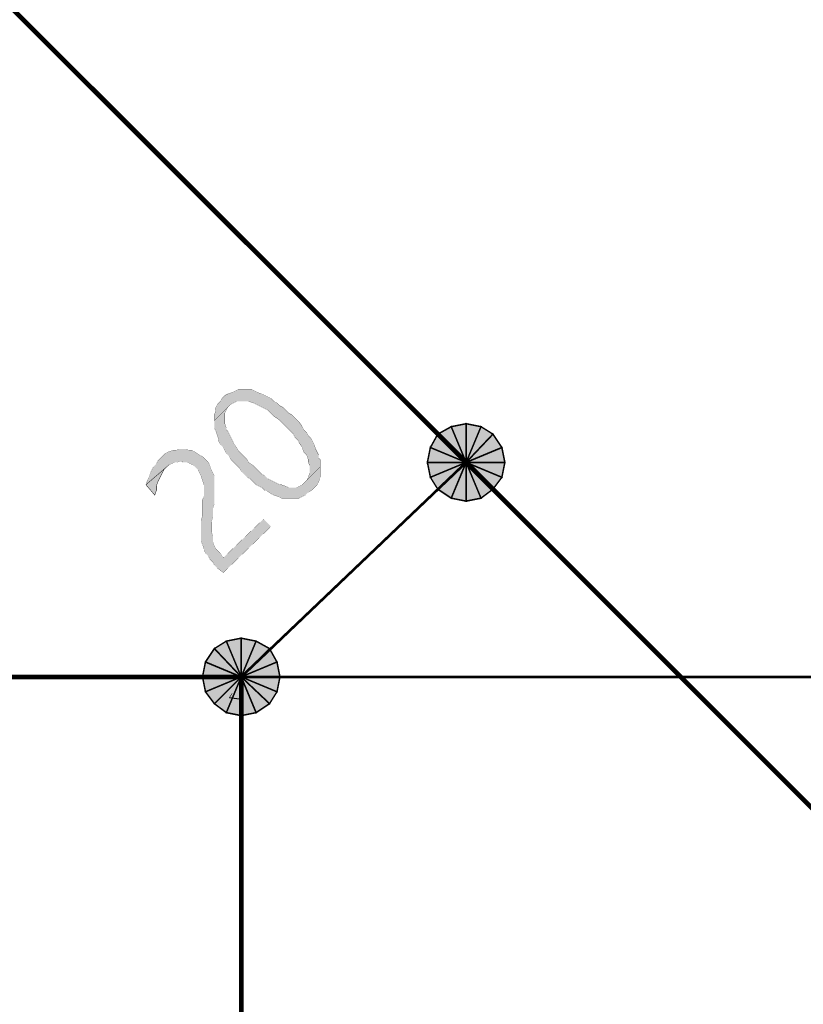
# Model space of a CAD drawing. Units: millimetres. Extents: x 2310 to 526698, y 1373 to 7846026.
# Drawn here: x 526263 to 526303, y 7845181 to 7845231 of the extents above; entities that cross this region are included whole.
import ezdxf

# ---------------------------------------------------------------- set-up
doc = ezdxf.new("R2010")
doc.units = ezdxf.units.MM
doc.header["$LTSCALE"] = 0.393701
doc.layers.add('FORMA', color=4, linetype='Continuous')
doc.layers.add('MEDIDA LOTE', color=1, linetype='Continuous')
doc.styles.add('COTAS ANASTASIA', font='romans.shx')
doc.dimstyles.new('ESC 5', dxfattribs={"dimscale": 5, "dimtxt": 0.2, "dimasz": 0.15, "dimexe": 0.1, "dimexo": 0.15, "dimgap": 0.09, "dimtad": 1, "dimdec": 1, "dimrnd": 0.5, "dimzin": 12, "dimdsep": 46, "dimtxsty": 'COTAS ANASTASIA', "dimblk": 'OBLIQUE', "dimcen": 0.2, "dimclrd": 256, "dimclre": 256, "dimclrt": 7, "dimadec": 1, "dimazin": 0, "dimtfac": 1, "dimtdec": 1, "dimtix": 1, "dimtmove": 2, "dimatfit": 3, "dimldrblk": 'OBLIQUE', "dimfxl": 1, "dimtolj": 1, "dimtzin": 12, "dimarcsym": 0})

# ---------------------------------------------------------------- blocks, each defined once
blk = doc.blocks.new('_Oblique')
at = {"color": 0, "linetype": 'ByBlock', "lineweight": -2}
blk.add_line((-0.5, -0.5), (0.5, 0.5), dxfattribs=at)
blk = doc.blocks.new('*D29')
at = {"layer": 'Defpoints', "color": 0, "transparency": 16777216}
for p in [(526242.795, 7845251.561), (526450.906, 7845145.944), (526399.659, 7845094.698)]:
    blk.add_point(p, dxfattribs=at)
at = {"layer": 'MEDIDA LOTE', "lineweight": -2, "transparency": 16777216}
for p, q in [((526243.326, 7845252.092), (526294.396, 7845303.162)), ((526294.042, 7845302.808), (526450.906, 7845145.944)), ((526400.189, 7845095.228), (526451.259, 7845146.298))]:
    blk.add_line(p, q, dxfattribs=at)
at = {"layer": 'MEDIDA LOTE', "lineweight": -2, "transparency": 16777216, "xscale": 0.75, "yscale": 0.75, "zscale": 0.75}
for p, rotation in [((526294.042, 7845302.808), 135.000000761669), ((526450.906, 7845145.944), 315.000000761669)]:
    blk.add_blockref('_Oblique', p, dxfattribs=dict(at, rotation=rotation))
at = {"layer": 'MEDIDA LOTE', "color": 7, "transparency": 16777216, "insert": (526376.328, 7845228.23), "char_height": 1, "attachment_point": 5, "rotation": 315, "style": 'COTAS ANASTASIA'}
blk.add_mtext('\\A1;{\\H10x;300}', dxfattribs=at)

msp = doc.modelspace()

# ---------------------------------------------------------------- hatches: boundary and pattern name
at = {"layer": 'FORMA'}
for points in [[(526273.144, 7845212.101), (526273.069, 7845211.95), (526272.918, 7845211.8), (526272.843, 7845211.649), (526272.843, 7845211.498), (526272.767, 7845211.272), (526272.767, 7845210.971), (526273.596, 7845211.8), (526273.746, 7845211.875), (526273.897, 7845211.95), (526274.499, 7845211.95), (526274.725, 7845211.875), (526275.328, 7845211.574), (526275.478, 7845211.498), (526275.78, 7845211.197), (526276.006, 7845211.046), (526276.759, 7845210.293), (526276.834, 7845210.143), (526276.985, 7845209.992), (526277.06, 7845209.842), (526277.21, 7845209.616), (526277.286, 7845209.39), (526277.436, 7845209.239), (526277.512, 7845209.013), (526277.512, 7845208.863), (526277.587, 7845208.712), (526277.587, 7845208.335), (526277.512, 7845208.11), (526277.436, 7845207.959), (526277.286, 7845207.808), (526278.114, 7845208.637), (526278.114, 7845209.013), (526278.039, 7845209.089), (526278.039, 7845209.239), (526277.888, 7845209.54), (526277.813, 7845209.766), (526277.662, 7845210.068), (526277.512, 7845210.218), (526277.436, 7845210.369), (526277.286, 7845210.519), (526277.21, 7845210.67), (526277.06, 7845210.896), (526276.683, 7845211.272), (526276.533, 7845211.348), (526276.231, 7845211.649), (526276.081, 7845211.724), (526275.93, 7845211.875), (526275.78, 7845211.95), (526275.629, 7845212.101), (526275.478, 7845212.176), (526275.328, 7845212.251), (526275.177, 7845212.327), (526274.951, 7845212.402), (526274.65, 7845212.553), (526273.972, 7845212.553), (526273.671, 7845212.402), (526273.445, 7845212.327), (526273.295, 7845212.251)], [(526272.767, 7845210.971), (526272.767, 7845210.595), (526272.843, 7845210.444), (526272.993, 7845209.992), (526272.993, 7845209.917), (526273.069, 7845209.766), (526273.219, 7845209.616), (526273.37, 7845209.314), (526273.52, 7845209.164), (526273.596, 7845209.013), (526274.048, 7845208.561), (526274.123, 7845208.411), (526274.424, 7845208.11), (526274.575, 7845208.034), (526274.876, 7845207.733), (526275.027, 7845207.658), (526275.177, 7845207.582), (526275.328, 7845207.432), (526275.403, 7845207.432), (526275.629, 7845207.281), (526275.78, 7845207.206), (526276.006, 7845207.131), (526276.156, 7845207.055), (526277.06, 7845207.055), (526277.361, 7845207.206), (526277.512, 7845207.356), (526277.662, 7845207.432), (526277.964, 7845207.733), (526278.039, 7845207.884), (526278.114, 7845208.11), (526278.114, 7845208.637), (526277.286, 7845207.808), (526277.21, 7845207.733), (526277.06, 7845207.658), (526276.909, 7845207.582), (526276.533, 7845207.582), (526276.382, 7845207.658), (526276.156, 7845207.733), (526276.081, 7845207.733), (526275.478, 7845208.034), (526275.328, 7845208.185), (526275.177, 7845208.26), (526274.725, 7845208.712), (526274.499, 7845208.863), (526274.424, 7845209.013), (526273.972, 7845209.465), (526273.897, 7845209.616), (526273.746, 7845209.842), (526273.445, 7845210.444), (526273.37, 7845210.519), (526273.37, 7845210.595), (526273.295, 7845210.821), (526273.295, 7845211.348), (526273.445, 7845211.649), (526273.596, 7845211.8)], [(526285.494, 7845210.821), (526284.741, 7845210.67), (526285.494, 7845208.863)], [(526286.247, 7845210.67), (526285.494, 7845210.821), (526285.494, 7845208.863)], [(526284.063, 7845210.293), (526283.687, 7845209.616), (526285.494, 7845208.863)], [(526284.741, 7845210.67), (526284.063, 7845210.293), (526285.494, 7845208.863)], [(526286.85, 7845210.293), (526286.247, 7845210.67), (526285.494, 7845208.863)], [(526287.302, 7845209.616), (526286.85, 7845210.293), (526285.494, 7845208.863)], [(526269.981, 7845209.013), (526269.906, 7845208.938), (526269.83, 7845208.787), (526269.68, 7845208.637), (526269.529, 7845208.335), (526269.454, 7845208.11), (526269.379, 7845207.959), (526269.303, 7845207.733), (526270.358, 7845208.637), (526270.583, 7845208.787), (526270.734, 7845208.863), (526270.885, 7845208.863), (526271.111, 7845208.938), (526271.186, 7845208.863), (526271.412, 7845208.863), (526271.562, 7845208.787), (526271.713, 7845208.712), (526271.939, 7845208.486), (526272.09, 7845208.185), (526272.24, 7845207.733), (526272.24, 7845207.131), (526272.165, 7845206.98), (526272.165, 7845206.152), (526272.09, 7845205.926), (526272.09, 7845204.871), (526272.165, 7845204.721), (526272.24, 7845204.495), (526272.24, 7845204.42), (526272.316, 7845204.269), (526272.466, 7845204.118), (526272.541, 7845203.968), (526272.692, 7845203.817), (526272.767, 7845203.666), (526272.918, 7845203.516), (526273.219, 7845203.29), (526275.629, 7845205.624), (526275.253, 7845206.001), (526273.219, 7845204.043), (526273.069, 7845204.269), (526272.843, 7845204.495), (526272.767, 7845204.645), (526272.692, 7845204.871), (526272.692, 7845205.173), (526272.617, 7845205.323), (526272.617, 7845205.85), (526272.692, 7845206.076), (526272.692, 7845206.528), (526272.767, 7845206.754), (526272.767, 7845208.185), (526272.617, 7845208.486), (526272.541, 7845208.712), (526272.466, 7845208.863), (526272.165, 7845209.164), (526272.014, 7845209.239), (526271.788, 7845209.39), (526271.638, 7845209.465), (526271.487, 7845209.465), (526271.337, 7845209.54), (526270.96, 7845209.54), (526270.809, 7845209.465), (526270.659, 7845209.465), (526270.433, 7845209.39), (526270.282, 7845209.314), (526270.132, 7845209.164)], [(526283.687, 7845209.616), (526283.536, 7845208.863), (526285.494, 7845208.863)], [(526287.452, 7845208.863), (526287.302, 7845209.616), (526285.494, 7845208.863)], [(526283.536, 7845208.863), (526283.687, 7845208.11), (526285.494, 7845208.863)], [(526283.687, 7845208.11), (526284.063, 7845207.507), (526285.494, 7845208.863)], [(526284.063, 7845207.507), (526284.741, 7845207.055), (526285.494, 7845208.863)], [(526284.741, 7845207.055), (526285.494, 7845206.905), (526285.494, 7845208.863)], [(526285.494, 7845206.905), (526286.247, 7845207.055), (526285.494, 7845208.863)], [(526286.247, 7845207.055), (526286.85, 7845207.507), (526285.494, 7845208.863)], [(526286.85, 7845207.507), (526287.302, 7845208.11), (526285.494, 7845208.863)], [(526287.302, 7845208.11), (526287.452, 7845208.863), (526285.494, 7845208.863)], [(526269.303, 7845207.733), (526269.755, 7845207.206), (526269.83, 7845207.432), (526269.83, 7845207.658), (526269.906, 7845207.884), (526270.207, 7845208.486), (526270.358, 7845208.637)], [(526273.37, 7845199.826), (526272.767, 7845199.449), (526274.123, 7845198.018)], [(526274.123, 7845199.976), (526273.37, 7845199.826), (526274.123, 7845198.018)], [(526274.876, 7845199.826), (526274.123, 7845199.976), (526274.123, 7845198.018)], [(526275.554, 7845199.449), (526274.876, 7845199.826), (526274.123, 7845198.018)], [(526272.767, 7845199.449), (526272.316, 7845198.772), (526274.123, 7845198.018)], [(526275.93, 7845198.772), (526275.554, 7845199.449), (526274.123, 7845198.018)], [(526272.316, 7845198.772), (526272.165, 7845198.018), (526274.123, 7845198.018)], [(526276.081, 7845198.018), (526275.93, 7845198.772), (526274.123, 7845198.018)], [(526272.165, 7845198.018), (526272.316, 7845197.265), (526274.123, 7845198.018)], [(526272.316, 7845197.265), (526272.767, 7845196.663), (526274.123, 7845198.018)], [(526272.767, 7845196.663), (526273.37, 7845196.211), (526274.123, 7845198.018)], [(526273.37, 7845196.211), (526274.123, 7845196.06), (526274.123, 7845198.018)], [(526274.123, 7845196.06), (526274.876, 7845196.211), (526274.123, 7845198.018)], [(526274.876, 7845196.211), (526275.554, 7845196.663), (526274.123, 7845198.018)], [(526275.554, 7845196.663), (526275.93, 7845197.265), (526274.123, 7845198.018)], [(526275.93, 7845197.265), (526276.081, 7845198.018), (526274.123, 7845198.018)]]:
    msp.add_hatch(color=3, dxfattribs=at).paths.add_polyline_path(points)

# ---------------------------------------------------------------- linework, layer by layer
at = {"layer": 'FORMA', "color": 3, "const_width": 0.239}
msp.add_lwpolyline([(526285.494, 7845208.863), (526242.795, 7845251.561), (526214.028, 7845251.561)], dxfattribs=at)
at = {"layer": 'FORMA', "color": 3}
for points in [[(526211.392, 7845229.421, 0.239, 0.239, 0), (526242.795, 7845229.421, 0.239, 0.239, 0), (526242.795, 7845198.018, 0.239, 0.239, 0), (526274.123, 7845198.018, 0.239, 0.239, 0), (526274.123, 7845166.691, 0.239, 0.239, 0), (526305.526, 7845166.691, 0.239, 0.239, 0), (526305.526, 7845135.288, 0.239, 0.239, 0), (526336.929, 7845135.288, 0.239, 0.239, 0), (526336.929, 7845103.885, 0.239, 0.239, 0), (526368.256, 7845103.885, 0.239, 0.239, 0), (526368.256, 7845072.558, 0.239, 0.239, 0), (526399.659, 7845072.558, 0.239, 0.239, 0), (526399.659, 7845041.155, 0.239, 0.239, 0)], [(526273.144, 7845212.101, 0.0106, 0.0106, 0), (526273.069, 7845211.95, 0.0106, 0.0106, 0), (526272.918, 7845211.8, 0.0106, 0.0106, 0), (526272.843, 7845211.649, 0.0106, 0.0106, 0), (526272.843, 7845211.498, 0.0106, 0.0106, 0), (526272.767, 7845211.272, 0.0106, 0.0106, 0), (526272.767, 7845210.971, 0.0106, 0.0106, 0), (526273.596, 7845211.8, 0.0106, 0.0106, 0), (526273.746, 7845211.875, 0.0106, 0.0106, 0), (526273.897, 7845211.95, 0.0106, 0.0106, 0), (526274.499, 7845211.95, 0.0106, 0.0106, 0), (526274.725, 7845211.875, 0.0106, 0.0106, 0), (526275.328, 7845211.574, 0.0106, 0.0106, 0), (526275.478, 7845211.498, 0.0106, 0.0106, 0), (526275.78, 7845211.197, 0.0106, 0.0106, 0), (526276.006, 7845211.046, 0.0106, 0.0106, 0), (526276.759, 7845210.293, 0.0106, 0.0106, 0), (526276.834, 7845210.143, 0.0106, 0.0106, 0), (526276.985, 7845209.992, 0.0106, 0.0106, 0), (526277.06, 7845209.842, 0.0106, 0.0106, 0), (526277.21, 7845209.616, 0.0106, 0.0106, 0), (526277.286, 7845209.39, 0.0106, 0.0106, 0), (526277.436, 7845209.239, 0.0106, 0.0106, 0), (526277.512, 7845209.013, 0.0106, 0.0106, 0), (526277.512, 7845208.863, 0.0106, 0.0106, 0), (526277.587, 7845208.712, 0.0106, 0.0106, 0), (526277.587, 7845208.335, 0.0106, 0.0106, 0), (526277.512, 7845208.11, 0.0106, 0.0106, 0), (526277.436, 7845207.959, 0.0106, 0.0106, 0), (526277.286, 7845207.808, 0.0106, 0.0106, 0), (526278.114, 7845208.637, 0.0106, 0.0106, 0), (526278.114, 7845209.013, 0.0106, 0.0106, 0), (526278.039, 7845209.089, 0.0106, 0.0106, 0), (526278.039, 7845209.239, 0.0106, 0.0106, 0), (526277.888, 7845209.54, 0.0106, 0.0106, 0), (526277.813, 7845209.766, 0.0106, 0.0106, 0), (526277.662, 7845210.068, 0.0106, 0.0106, 0), (526277.512, 7845210.218, 0.0106, 0.0106, 0), (526277.436, 7845210.369, 0.0106, 0.0106, 0), (526277.286, 7845210.519, 0.0106, 0.0106, 0), (526277.21, 7845210.67, 0.0106, 0.0106, 0), (526277.06, 7845210.896, 0.0106, 0.0106, 0), (526276.683, 7845211.272, 0.0106, 0.0106, 0), (526276.533, 7845211.348, 0.0106, 0.0106, 0), (526276.231, 7845211.649, 0.0106, 0.0106, 0), (526276.081, 7845211.724, 0.0106, 0.0106, 0), (526275.93, 7845211.875, 0.0106, 0.0106, 0), (526275.78, 7845211.95, 0.0106, 0.0106, 0), (526275.629, 7845212.101, 0.0106, 0.0106, 0), (526275.478, 7845212.176, 0.0106, 0.0106, 0), (526275.328, 7845212.251, 0.0106, 0.0106, 0), (526275.177, 7845212.327, 0.0106, 0.0106, 0), (526274.951, 7845212.402, 0.0106, 0.0106, 0), (526274.65, 7845212.553, 0.0106, 0.0106, 0), (526273.972, 7845212.553, 0.0106, 0.0106, 0), (526273.671, 7845212.402, 0.0106, 0.0106, 0), (526273.445, 7845212.327, 0.0106, 0.0106, 0), (526273.295, 7845212.251, 0.0106, 0.0106, 0), (526273.144, 7845212.101, 0.0106, 0.0106, 0)], [(526272.767, 7845210.971, 0.00753, 0.00753, 0), (526272.767, 7845210.595, 0.00753, 0.00753, 0), (526272.843, 7845210.444, 0.00753, 0.00753, 0), (526272.993, 7845209.992, 0.00753, 0.00753, 0), (526272.993, 7845209.917, 0.00753, 0.00753, 0), (526273.069, 7845209.766, 0.00753, 0.00753, 0), (526273.219, 7845209.616, 0.00753, 0.00753, 0), (526273.37, 7845209.314, 0.00753, 0.00753, 0), (526273.52, 7845209.164, 0.00753, 0.00753, 0), (526273.596, 7845209.013, 0.00753, 0.00753, 0), (526274.048, 7845208.561, 0.00753, 0.00753, 0), (526274.123, 7845208.411, 0.00753, 0.00753, 0), (526274.424, 7845208.11, 0.00753, 0.00753, 0), (526274.575, 7845208.034, 0.00753, 0.00753, 0), (526274.876, 7845207.733, 0.00753, 0.00753, 0), (526275.027, 7845207.658, 0.00753, 0.00753, 0), (526275.177, 7845207.582, 0.00753, 0.00753, 0), (526275.328, 7845207.432, 0.00753, 0.00753, 0), (526275.403, 7845207.432, 0.00753, 0.00753, 0), (526275.629, 7845207.281, 0.00753, 0.00753, 0), (526275.78, 7845207.206, 0.00753, 0.00753, 0), (526276.006, 7845207.131, 0.00753, 0.00753, 0), (526276.156, 7845207.055, 0.00753, 0.00753, 0), (526277.06, 7845207.055, 0.00753, 0.00753, 0), (526277.361, 7845207.206, 0.00753, 0.00753, 0), (526277.512, 7845207.356, 0.00753, 0.00753, 0), (526277.662, 7845207.432, 0.00753, 0.00753, 0), (526277.964, 7845207.733, 0.00753, 0.00753, 0), (526278.039, 7845207.884, 0.00753, 0.00753, 0), (526278.114, 7845208.11, 0.00753, 0.00753, 0), (526278.114, 7845208.637, 0.00753, 0.00753, 0), (526277.286, 7845207.808, 0.00753, 0.00753, 0), (526277.21, 7845207.733, 0.00753, 0.00753, 0), (526277.06, 7845207.658, 0.00753, 0.00753, 0), (526276.909, 7845207.582, 0.00753, 0.00753, 0), (526276.533, 7845207.582, 0.00753, 0.00753, 0), (526276.382, 7845207.658, 0.00753, 0.00753, 0), (526276.156, 7845207.733, 0.00753, 0.00753, 0), (526276.081, 7845207.733, 0.00753, 0.00753, 0), (526275.478, 7845208.034, 0.00753, 0.00753, 0), (526275.328, 7845208.185, 0.00753, 0.00753, 0), (526275.177, 7845208.26, 0.00753, 0.00753, 0), (526274.725, 7845208.712, 0.00753, 0.00753, 0), (526274.499, 7845208.863, 0.00753, 0.00753, 0), (526274.424, 7845209.013, 0.00753, 0.00753, 0), (526273.972, 7845209.465, 0.00753, 0.00753, 0), (526273.897, 7845209.616, 0.00753, 0.00753, 0), (526273.746, 7845209.842, 0.00753, 0.00753, 0), (526273.445, 7845210.444, 0.00753, 0.00753, 0), (526273.37, 7845210.519, 0.00753, 0.00753, 0), (526273.37, 7845210.595, 0.00753, 0.00753, 0), (526273.295, 7845210.821, 0.00753, 0.00753, 0), (526273.295, 7845211.348, 0.00753, 0.00753, 0), (526273.445, 7845211.649, 0.00753, 0.00753, 0), (526273.596, 7845211.8, 0.00753, 0.00753, 0), (526272.767, 7845210.971, 0.00753, 0.00753, 0)], [(526285.494, 7845210.821, 0.0768, 0.0768, 0), (526284.741, 7845210.67, 0.0768, 0.0768, 0), (526285.494, 7845208.863, 0.0768, 0.0768, 0), (526285.494, 7845210.821, 0.0768, 0.0768, 0)], [(526286.247, 7845210.67, 0.0768, 0.0768, 0), (526285.494, 7845210.821, 0.0768, 0.0768, 0), (526285.494, 7845208.863, 0.0768, 0.0768, 0), (526286.247, 7845210.67, 0.0768, 0.0768, 0)], [(526284.063, 7845210.293, 0.0775, 0.0775, 0), (526283.687, 7845209.616, 0.0775, 0.0775, 0), (526285.494, 7845208.863, 0.0775, 0.0775, 0), (526284.063, 7845210.293, 0.0775, 0.0775, 0)], [(526284.741, 7845210.67, 0.0775, 0.0775, 0), (526284.063, 7845210.293, 0.0775, 0.0775, 0), (526285.494, 7845208.863, 0.0775, 0.0775, 0), (526284.741, 7845210.67, 0.0775, 0.0775, 0)], [(526287.302, 7845209.616, 0.0815, 0.0815, 0), (526286.85, 7845210.293, 0.0815, 0.0815, 0), (526285.494, 7845208.863, 0.0815, 0.0815, 0), (526287.302, 7845209.616, 0.0815, 0.0815, 0)], [(526286.85, 7845210.293, 0.071, 0.071, 0), (526286.247, 7845210.67, 0.071, 0.071, 0), (526285.494, 7845208.863, 0.071, 0.071, 0), (526286.85, 7845210.293, 0.071, 0.071, 0)], [(526269.981, 7845209.013, 0.00753, 0.00753, 0), (526269.906, 7845208.938, 0.00753, 0.00753, 0), (526269.83, 7845208.787, 0.00753, 0.00753, 0), (526269.68, 7845208.637, 0.00753, 0.00753, 0), (526269.529, 7845208.335, 0.00753, 0.00753, 0), (526269.454, 7845208.11, 0.00753, 0.00753, 0), (526269.379, 7845207.959, 0.00753, 0.00753, 0), (526269.303, 7845207.733, 0.00753, 0.00753, 0), (526270.358, 7845208.637, 0.00753, 0.00753, 0), (526270.583, 7845208.787, 0.00753, 0.00753, 0), (526270.734, 7845208.863, 0.00753, 0.00753, 0), (526270.885, 7845208.863, 0.00753, 0.00753, 0), (526271.111, 7845208.938, 0.00753, 0.00753, 0), (526271.186, 7845208.863, 0.00753, 0.00753, 0), (526271.412, 7845208.863, 0.00753, 0.00753, 0), (526271.562, 7845208.787, 0.00753, 0.00753, 0), (526271.713, 7845208.712, 0.00753, 0.00753, 0), (526271.939, 7845208.486, 0.00753, 0.00753, 0), (526272.09, 7845208.185, 0.00753, 0.00753, 0), (526272.24, 7845207.733, 0.00753, 0.00753, 0), (526272.24, 7845207.131, 0.00753, 0.00753, 0), (526272.165, 7845206.98, 0.00753, 0.00753, 0), (526272.165, 7845206.152, 0.00753, 0.00753, 0), (526272.09, 7845205.926, 0.00753, 0.00753, 0), (526272.09, 7845204.871, 0.00753, 0.00753, 0), (526272.165, 7845204.721, 0.00753, 0.00753, 0), (526272.24, 7845204.495, 0.00753, 0.00753, 0), (526272.24, 7845204.42, 0.00753, 0.00753, 0), (526272.316, 7845204.269, 0.00753, 0.00753, 0), (526272.466, 7845204.118, 0.00753, 0.00753, 0), (526272.541, 7845203.968, 0.00753, 0.00753, 0), (526272.692, 7845203.817, 0.00753, 0.00753, 0), (526272.767, 7845203.666, 0.00753, 0.00753, 0), (526272.918, 7845203.516, 0.00753, 0.00753, 0), (526273.219, 7845203.29, 0.00753, 0.00753, 0), (526275.629, 7845205.624, 0.00753, 0.00753, 0), (526275.253, 7845206.001, 0.00753, 0.00753, 0), (526273.219, 7845204.043, 0.00753, 0.00753, 0), (526273.069, 7845204.269, 0.00753, 0.00753, 0), (526272.843, 7845204.495, 0.00753, 0.00753, 0), (526272.767, 7845204.645, 0.00753, 0.00753, 0), (526272.692, 7845204.871, 0.00753, 0.00753, 0), (526272.692, 7845205.173, 0.00753, 0.00753, 0), (526272.617, 7845205.323, 0.00753, 0.00753, 0), (526272.617, 7845205.85, 0.00753, 0.00753, 0), (526272.692, 7845206.076, 0.00753, 0.00753, 0), (526272.692, 7845206.528, 0.00753, 0.00753, 0), (526272.767, 7845206.754, 0.00753, 0.00753, 0), (526272.767, 7845208.185, 0.00753, 0.00753, 0), (526272.617, 7845208.486, 0.00753, 0.00753, 0), (526272.541, 7845208.712, 0.00753, 0.00753, 0), (526272.466, 7845208.863, 0.00753, 0.00753, 0), (526272.165, 7845209.164, 0.00753, 0.00753, 0), (526272.014, 7845209.239, 0.00753, 0.00753, 0), (526271.788, 7845209.39, 0.00753, 0.00753, 0), (526271.638, 7845209.465, 0.00753, 0.00753, 0), (526271.487, 7845209.465, 0.00753, 0.00753, 0), (526271.337, 7845209.54, 0.00753, 0.00753, 0), (526270.96, 7845209.54, 0.00753, 0.00753, 0), (526270.809, 7845209.465, 0.00753, 0.00753, 0), (526270.659, 7845209.465, 0.00753, 0.00753, 0), (526270.433, 7845209.39, 0.00753, 0.00753, 0), (526270.282, 7845209.314, 0.00753, 0.00753, 0), (526270.132, 7845209.164, 0.00753, 0.00753, 0), (526269.981, 7845209.013, 0.00753, 0.00753, 0)], [(526283.687, 7845209.616, 0.0768, 0.0768, 0), (526283.536, 7845208.863, 0.0768, 0.0768, 0), (526285.494, 7845208.863, 0.0768, 0.0768, 0), (526283.687, 7845209.616, 0.0768, 0.0768, 0)], [(526287.452, 7845208.863, 0.0768, 0.0768, 0), (526287.302, 7845209.616, 0.0768, 0.0768, 0), (526285.494, 7845208.863, 0.0768, 0.0768, 0), (526287.452, 7845208.863, 0.0768, 0.0768, 0)], [(526269.303, 7845207.733, 0.0213, 0.0213, 0), (526269.755, 7845207.206, 0.0213, 0.0213, 0), (526269.83, 7845207.432, 0.0213, 0.0213, 0), (526269.83, 7845207.658, 0.0213, 0.0213, 0), (526269.906, 7845207.884, 0.0213, 0.0213, 0), (526270.207, 7845208.486, 0.0213, 0.0213, 0), (526270.358, 7845208.637, 0.0213, 0.0213, 0), (526269.303, 7845207.733, 0.0213, 0.0213, 0)], [(526274.123, 7845198.018, 0.133, 0.133, 0), (526285.494, 7845208.863, 0.133, 0.133, 0)], [(526283.536, 7845208.863, 0.0768, 0.0768, 0), (526283.687, 7845208.11, 0.0768, 0.0768, 0), (526285.494, 7845208.863, 0.0768, 0.0768, 0), (526283.536, 7845208.863, 0.0768, 0.0768, 0)], [(526283.687, 7845208.11, 0.071, 0.071, 0), (526284.063, 7845207.507, 0.071, 0.071, 0), (526285.494, 7845208.863, 0.071, 0.071, 0), (526283.687, 7845208.11, 0.071, 0.071, 0)], [(526284.063, 7845207.507, 0.0815, 0.0815, 0), (526284.741, 7845207.055, 0.0815, 0.0815, 0), (526285.494, 7845208.863, 0.0815, 0.0815, 0), (526284.063, 7845207.507, 0.0815, 0.0815, 0)], [(526284.741, 7845207.055, 0.0768, 0.0768, 0), (526285.494, 7845206.905, 0.0768, 0.0768, 0), (526285.494, 7845208.863, 0.0768, 0.0768, 0), (526284.741, 7845207.055, 0.0768, 0.0768, 0)], [(526287.302, 7845208.11, 0.0768, 0.0768, 0), (526287.452, 7845208.863, 0.0768, 0.0768, 0), (526285.494, 7845208.863, 0.0768, 0.0768, 0), (526287.302, 7845208.11, 0.0768, 0.0768, 0)], [(526286.85, 7845207.507, 0.0753, 0.0753, 0), (526287.302, 7845208.11, 0.0753, 0.0753, 0), (526285.494, 7845208.863, 0.0753, 0.0753, 0), (526286.85, 7845207.507, 0.0753, 0.0753, 0)], [(526285.494, 7845208.863, 0.239, 0.239, 0), (526399.659, 7845094.698, 0.239, 0.239, 0)], [(526286.247, 7845207.055, 0.0753, 0.0753, 0), (526286.85, 7845207.507, 0.0753, 0.0753, 0), (526285.494, 7845208.863, 0.0753, 0.0753, 0), (526286.247, 7845207.055, 0.0753, 0.0753, 0)], [(526285.494, 7845206.905, 0.0768, 0.0768, 0), (526286.247, 7845207.055, 0.0768, 0.0768, 0), (526285.494, 7845208.863, 0.0768, 0.0768, 0), (526285.494, 7845206.905, 0.0768, 0.0768, 0)], [(526273.37, 7845199.826, 0.071, 0.071, 0), (526272.767, 7845199.449, 0.071, 0.071, 0), (526274.123, 7845198.018, 0.071, 0.071, 0), (526273.37, 7845199.826, 0.071, 0.071, 0)], [(526274.123, 7845199.976, 0.0768, 0.0768, 0), (526273.37, 7845199.826, 0.0768, 0.0768, 0), (526274.123, 7845198.018, 0.0768, 0.0768, 0), (526274.123, 7845199.976, 0.0768, 0.0768, 0)], [(526275.554, 7845199.449, 0.0775, 0.0775, 0), (526274.876, 7845199.826, 0.0775, 0.0775, 0), (526274.123, 7845198.018, 0.0775, 0.0775, 0), (526275.554, 7845199.449, 0.0775, 0.0775, 0)], [(526274.876, 7845199.826, 0.0768, 0.0768, 0), (526274.123, 7845199.976, 0.0768, 0.0768, 0), (526274.123, 7845198.018, 0.0768, 0.0768, 0), (526274.876, 7845199.826, 0.0768, 0.0768, 0)], [(526272.767, 7845199.449, 0.0815, 0.0815, 0), (526272.316, 7845198.772, 0.0815, 0.0815, 0), (526274.123, 7845198.018, 0.0815, 0.0815, 0), (526272.767, 7845199.449, 0.0815, 0.0815, 0)], [(526275.93, 7845198.772, 0.0775, 0.0775, 0), (526275.554, 7845199.449, 0.0775, 0.0775, 0), (526274.123, 7845198.018, 0.0775, 0.0775, 0), (526275.93, 7845198.772, 0.0775, 0.0775, 0)], [(526276.081, 7845198.018, 0.0768, 0.0768, 0), (526275.93, 7845198.772, 0.0768, 0.0768, 0), (526274.123, 7845198.018, 0.0768, 0.0768, 0), (526276.081, 7845198.018, 0.0768, 0.0768, 0)], [(526272.316, 7845198.772, 0.0768, 0.0768, 0), (526272.165, 7845198.018, 0.0768, 0.0768, 0), (526274.123, 7845198.018, 0.0768, 0.0768, 0), (526272.316, 7845198.772, 0.0768, 0.0768, 0)], [(526272.165, 7845198.018, 0.0768, 0.0768, 0), (526272.316, 7845197.265, 0.0768, 0.0768, 0), (526274.123, 7845198.018, 0.0768, 0.0768, 0), (526272.165, 7845198.018, 0.0768, 0.0768, 0)], [(526272.316, 7845197.265, 0.0753, 0.0753, 0), (526272.767, 7845196.663, 0.0753, 0.0753, 0), (526274.123, 7845198.018, 0.0753, 0.0753, 0), (526272.316, 7845197.265, 0.0753, 0.0753, 0)], [(526272.767, 7845196.663, 0.0753, 0.0753, 0), (526273.37, 7845196.211, 0.0753, 0.0753, 0), (526274.123, 7845198.018, 0.0753, 0.0753, 0), (526272.767, 7845196.663, 0.0753, 0.0753, 0)], [(526273.37, 7845196.211, 0.0768, 0.0768, 0), (526274.123, 7845196.06, 0.0768, 0.0768, 0), (526274.123, 7845198.018, 0.0768, 0.0768, 0), (526273.37, 7845196.211, 0.0768, 0.0768, 0)], [(526275.93, 7845197.265, 0.0768, 0.0768, 0), (526276.081, 7845198.018, 0.0768, 0.0768, 0), (526274.123, 7845198.018, 0.0768, 0.0768, 0), (526275.93, 7845197.265, 0.0768, 0.0768, 0)], [(526275.554, 7845196.663, 0.071, 0.071, 0), (526275.93, 7845197.265, 0.071, 0.071, 0), (526274.123, 7845198.018, 0.071, 0.071, 0), (526275.554, 7845196.663, 0.071, 0.071, 0)], [(526274.876, 7845196.211, 0.0815, 0.0815, 0), (526275.554, 7845196.663, 0.0815, 0.0815, 0), (526274.123, 7845198.018, 0.0815, 0.0815, 0), (526274.876, 7845196.211, 0.0815, 0.0815, 0)], [(526356.358, 7845198.018, 0.133, 0.133, 0), (526274.123, 7845198.018, 0.133, 0.133, 0)], [(526274.123, 7845196.06, 0.0768, 0.0768, 0), (526274.876, 7845196.211, 0.0768, 0.0768, 0), (526274.123, 7845198.018, 0.0768, 0.0768, 0), (526274.123, 7845196.06, 0.0768, 0.0768, 0)], [(526274.123, 7845198.018, 0.00753, 0.00753, 0), (526274.123, 7845197.943, 0.00753, 0.00753, 0)], [(526273.52, 7845196.964, 0.0532, 0.0532, 0), (526274.123, 7845196.889, 0.0532, 0.0532, 0)], [(526273.52, 7845196.964, 0.0272, 0.0272, 0), (526273.671, 7845197.19, 0.0272, 0.0272, 0)]]:
    msp.add_lwpolyline(points, format="xyseb", dxfattribs=at)

# ---------------------------------------------------------------- dimensions: what is measured, and where the dimension line sits
at = {"layer": 'MEDIDA LOTE', "color": 2}
dim = msp.add_aligned_dim(p1=(526242.795, 7845251.561), p2=(526399.659, 7845094.698), distance=72.474, text='{\\H10x;300}', dimstyle='ESC 5', dxfattribs=at)
dim.commit()
dim.dimension.update_dxf_attribs({"geometry": '*D29', "text_midpoint": (526376.328, 7845228.23)})

doc.saveas('drawing.dxf')
